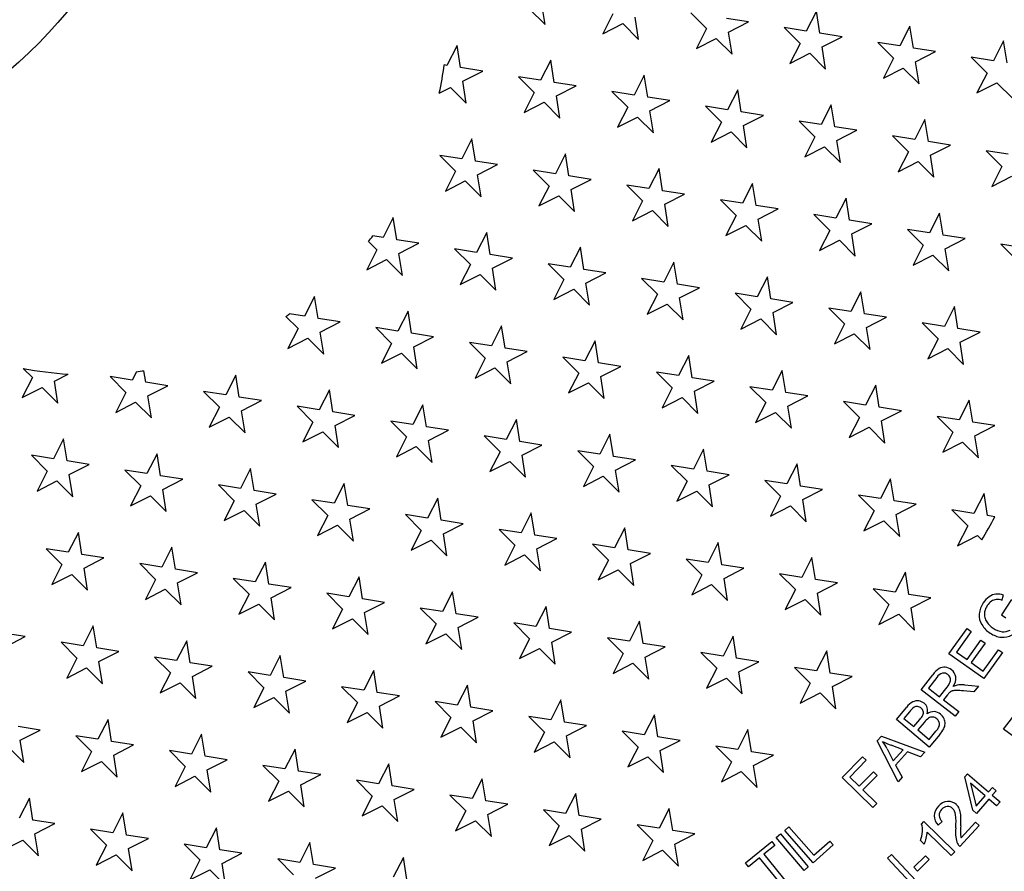
# Model space of a CAD drawing. Units: millimetres. Extents: x 0 to 291, y 0 to 204.
# Drawn here: x 138 to 163, y 47 to 68 of the extents above; entities that cross this region are included whole.
import ezdxf
from ezdxf import colors
from ezdxf.entities.mleader import LeaderData, LeaderLine
from ezdxf.math import Vec2, Vec3

# ---------------------------------------------------------------- set-up
doc = ezdxf.new("R2010")
doc.units = ezdxf.units.MM
for name, color, linetype in [('Default', 7, 'Continuous'), ('JUNTA_DE_GOMA_D-', 7, 'Continuous'), ('Predeterminado', 7, 'Continuous'), ('R-1T', 7, 'Continuous'), ('R-2M', 7, 'Continuous')]:
    doc.layers.add(name, color=color, linetype=linetype)

# ---------------------------------------------------------------- blocks, each defined once
blk = doc.blocks.new('SE')
at = {"layer": 'JUNTA_DE_GOMA_D-', "color": 7, "linetype": 'Continuous'}
blk.add_arc((140.269, 68.381), 32.11, 140.0652, 309.4828, dxfattribs=at)
at = {"layer": 'R-1T', "color": 7, "linetype": 'Continuous'}
for p, q in [((151.728, 68.205), (151.64, 68.761)), ((151.33, 68.603), (151.728, 68.205)), ((153.44, 68.476), (153.185, 67.974)), ((155.398, 68.501), (155.796, 68.103)), ((158.566, 68.541), (158.31, 68.039)), ((158.654, 67.985), (158.566, 68.541)), ((153.185, 67.974), (153.686, 68.23)), ((153.686, 68.23), (154.085, 67.832)), ((154.085, 67.832), (153.996, 68.388)), ((156.854, 68.27), (156.298, 68.358)), ((156.352, 68.015), (156.854, 68.27)), ((155.796, 68.103), (155.541, 67.601)), ((156.44, 67.459), (156.352, 68.015)), ((158.31, 68.039), (157.754, 68.127)), ((157.754, 68.127), (158.152, 67.729)), ((159.21, 67.897), (158.654, 67.985)), ((160.922, 68.168), (160.666, 67.666)), ((161.01, 67.612), (160.922, 68.168)), ((155.541, 67.601), (156.042, 67.857)), ((156.042, 67.857), (156.44, 67.459)), ((158.152, 67.729), (157.897, 67.228)), ((158.709, 67.641), (159.21, 67.897)), ((160.666, 67.666), (160.11, 67.754)), ((160.11, 67.754), (160.508, 67.356)), ((163.278, 67.794), (163.023, 67.293)), ((163.366, 67.238), (163.278, 67.794)), ((149.515, 67.679), (149.259, 67.177)), ((149.603, 67.122), (149.515, 67.679)), ((157.897, 67.228), (158.399, 67.483)), ((158.399, 67.483), (158.797, 67.085)), ((158.797, 67.085), (158.709, 67.641)), ((161.566, 67.524), (161.01, 67.612)), ((161.064, 67.268), (161.566, 67.524)), ((151.871, 67.305), (151.616, 66.803)), ((151.959, 66.749), (151.871, 67.305)), ((160.508, 67.356), (160.253, 66.854)), ((161.153, 66.712), (161.064, 67.268)), ((163.023, 67.293), (162.466, 67.381)), ((162.466, 67.381), (162.865, 66.983)), ((149.259, 67.177), (149.19, 67.188)), ((150.159, 67.034), (149.603, 67.122)), ((149.657, 66.779), (150.159, 67.034)), ((160.253, 66.854), (160.754, 67.11)), ((160.754, 67.11), (161.153, 66.712)), ((162.865, 66.983), (162.609, 66.481)), ((149.745, 66.223), (149.657, 66.779)), ((151.616, 66.803), (151.059, 66.891)), ((151.059, 66.891), (151.458, 66.493)), ((152.515, 66.661), (151.959, 66.749)), ((154.227, 66.932), (153.971, 66.43)), ((154.315, 66.376), (154.227, 66.932)), ((162.609, 66.481), (163.111, 66.736)), ((163.111, 66.736), (163.509, 66.338)), ((149.065, 66.477), (149.347, 66.621)), ((149.347, 66.621), (149.745, 66.223)), ((151.458, 66.493), (151.202, 65.992)), ((152.014, 66.405), (152.515, 66.661)), ((153.971, 66.43), (153.415, 66.518)), ((153.415, 66.518), (153.813, 66.12)), ((156.583, 66.558), (156.328, 66.057)), ((156.671, 66.002), (156.583, 66.558)), ((151.202, 65.992), (151.704, 66.247)), ((151.704, 66.247), (152.102, 65.849)), ((152.102, 65.849), (152.014, 66.405)), ((154.871, 66.288), (154.315, 66.376)), ((154.37, 66.032), (154.871, 66.288)), ((153.813, 66.12), (153.558, 65.618)), ((154.458, 65.476), (154.37, 66.032)), ((156.328, 66.057), (155.772, 66.145)), ((155.772, 66.145), (156.17, 65.747)), ((157.228, 65.914), (156.671, 66.002)), ((158.939, 66.185), (158.684, 65.683)), ((159.027, 65.629), (158.939, 66.185)), ((153.558, 65.618), (154.059, 65.874)), ((154.059, 65.874), (154.458, 65.476)), ((156.17, 65.747), (155.914, 65.245)), ((156.726, 65.658), (157.228, 65.914)), ((158.684, 65.683), (158.127, 65.772)), ((158.127, 65.772), (158.526, 65.373)), ((161.296, 65.812), (161.04, 65.31)), ((161.384, 65.255), (161.296, 65.812)), ((155.914, 65.245), (156.416, 65.5)), ((156.416, 65.5), (156.814, 65.102)), ((156.814, 65.102), (156.726, 65.658)), ((159.583, 65.541), (159.027, 65.629)), ((159.082, 65.285), (159.583, 65.541)), ((149.888, 65.322), (149.633, 64.821)), ((149.977, 64.766), (149.888, 65.322)), ((158.526, 65.373), (158.27, 64.872)), ((159.17, 64.729), (159.082, 65.285)), ((161.04, 65.31), (160.484, 65.398)), ((160.484, 65.398), (160.882, 65)), ((161.94, 65.167), (161.384, 65.255)), ((158.27, 64.872), (158.772, 65.127)), ((158.772, 65.127), (159.17, 64.729)), ((160.882, 65), (160.626, 64.498)), ((161.438, 64.912), (161.94, 65.167)), ((163.396, 64.937), (162.84, 65.025)), ((162.84, 65.025), (163.238, 64.627)), ((149.633, 64.821), (149.077, 64.909)), ((149.077, 64.909), (149.475, 64.511)), ((150.533, 64.678), (149.977, 64.766)), ((152.244, 64.949), (151.989, 64.447)), ((152.332, 64.393), (152.244, 64.949)), ((160.626, 64.498), (161.128, 64.754)), ((161.128, 64.754), (161.526, 64.356)), ((161.526, 64.356), (161.438, 64.912)), ((149.475, 64.511), (149.219, 64.009)), ((150.031, 64.422), (150.533, 64.678)), ((151.989, 64.447), (151.433, 64.536)), ((151.433, 64.536), (151.831, 64.137)), ((154.601, 64.576), (154.345, 64.074)), ((154.689, 64.019), (154.601, 64.576)), ((163.238, 64.627), (162.982, 64.125)), ((149.219, 64.009), (149.721, 64.264)), ((149.721, 64.264), (150.119, 63.866)), ((150.119, 63.866), (150.031, 64.422)), ((152.889, 64.305), (152.332, 64.393)), ((152.387, 64.049), (152.889, 64.305)), ((162.982, 64.125), (163.484, 64.381)), ((151.831, 64.137), (151.575, 63.636)), ((152.475, 63.493), (152.387, 64.049)), ((154.345, 64.074), (153.789, 64.162)), ((153.789, 64.162), (154.187, 63.764)), ((155.245, 63.931), (154.689, 64.019)), ((156.956, 64.202), (156.701, 63.701)), ((157.045, 63.646), (156.956, 64.202)), ((151.575, 63.636), (152.077, 63.891)), ((152.077, 63.891), (152.475, 63.493)), ((154.187, 63.764), (153.931, 63.262)), ((154.743, 63.676), (155.245, 63.931)), ((156.701, 63.701), (156.145, 63.789)), ((156.145, 63.789), (156.543, 63.391)), ((159.313, 63.829), (159.057, 63.327)), ((159.401, 63.273), (159.313, 63.829)), ((153.931, 63.262), (154.433, 63.518)), ((154.433, 63.518), (154.831, 63.12)), ((154.831, 63.12), (154.743, 63.676)), ((157.601, 63.558), (157.045, 63.646)), ((157.099, 63.303), (157.601, 63.558)), ((147.906, 63.34), (147.65, 62.838)), ((147.994, 62.783), (147.906, 63.34)), ((156.543, 63.391), (156.287, 62.889)), ((157.187, 62.746), (157.099, 63.303)), ((159.057, 63.327), (158.501, 63.415)), ((158.501, 63.415), (158.899, 63.017)), ((159.957, 63.185), (159.401, 63.273)), ((161.669, 63.456), (161.413, 62.954)), ((161.757, 62.9), (161.669, 63.456)), ((156.287, 62.889), (156.789, 63.145)), ((156.789, 63.145), (157.187, 62.746)), ((158.899, 63.017), (158.644, 62.515)), ((159.455, 62.929), (159.957, 63.185)), ((161.413, 62.954), (160.857, 63.042)), ((160.857, 63.042), (161.255, 62.644)), ((147.65, 62.838), (147.391, 62.879)), ((148.55, 62.695), (147.994, 62.783)), ((150.262, 62.966), (150.006, 62.465)), ((150.35, 62.41), (150.262, 62.966)), ((158.644, 62.515), (159.145, 62.771)), ((159.145, 62.771), (159.543, 62.373)), ((159.543, 62.373), (159.455, 62.929)), ((162.313, 62.812), (161.757, 62.9)), ((161.811, 62.556), (162.313, 62.812)), ((147.492, 62.528), (147.236, 62.026)), ((147.281, 62.739), (147.492, 62.528)), ((148.048, 62.44), (148.55, 62.695)), ((150.006, 62.465), (149.45, 62.553)), ((149.45, 62.553), (149.848, 62.155)), ((152.618, 62.593), (152.362, 62.091)), ((152.706, 62.037), (152.618, 62.593)), ((161.255, 62.644), (160.999, 62.142)), ((161.899, 62), (161.811, 62.556)), ((163.769, 62.58), (163.213, 62.669)), ((163.213, 62.669), (163.611, 62.27)), ((147.236, 62.026), (147.738, 62.282)), ((147.738, 62.282), (148.136, 61.884)), ((148.136, 61.884), (148.048, 62.44)), ((150.906, 62.322), (150.35, 62.41)), ((150.404, 62.067), (150.906, 62.322)), ((160.999, 62.142), (161.501, 62.398)), ((161.501, 62.398), (161.899, 62)), ((149.848, 62.155), (149.592, 61.653)), ((150.492, 61.51), (150.404, 62.067)), ((152.362, 62.091), (151.806, 62.179)), ((151.806, 62.179), (152.204, 61.781)), ((153.262, 61.949), (152.706, 62.037)), ((154.974, 62.22), (154.718, 61.718)), ((155.062, 61.664), (154.974, 62.22)), ((149.592, 61.653), (150.094, 61.909)), ((150.094, 61.909), (150.492, 61.51)), ((152.204, 61.781), (151.949, 61.279)), ((152.76, 61.693), (153.262, 61.949)), ((154.718, 61.718), (154.162, 61.806)), ((154.162, 61.806), (154.56, 61.408)), ((157.33, 61.846), (157.074, 61.344)), ((157.418, 61.29), (157.33, 61.846)), ((151.949, 61.279), (152.45, 61.535)), ((152.45, 61.535), (152.848, 61.137)), ((152.848, 61.137), (152.76, 61.693)), ((155.618, 61.575), (155.062, 61.664)), ((155.116, 61.32), (155.618, 61.575)), ((145.923, 61.357), (145.667, 60.855)), ((146.011, 60.801), (145.923, 61.357)), ((154.56, 61.408), (154.304, 60.906)), ((155.204, 60.764), (155.116, 61.32)), ((157.074, 61.344), (156.518, 61.433)), ((156.518, 61.433), (156.916, 61.034)), ((157.974, 61.202), (157.418, 61.29)), ((159.686, 61.473), (159.43, 60.971)), ((159.774, 60.917), (159.686, 61.473)), ((154.304, 60.906), (154.806, 61.162)), ((154.806, 61.162), (155.204, 60.764)), ((156.916, 61.034), (156.661, 60.533)), ((157.473, 60.946), (157.974, 61.202)), ((159.43, 60.971), (158.874, 61.059)), ((158.874, 61.059), (159.272, 60.661)), ((162.042, 61.099), (161.787, 60.598)), ((162.13, 60.543), (162.042, 61.099)), ((145.201, 60.853), (145.509, 60.545)), ((145.667, 60.855), (145.294, 60.914)), ((146.567, 60.713), (146.011, 60.801)), ((148.279, 60.984), (148.023, 60.482)), ((148.367, 60.428), (148.279, 60.984)), ((156.661, 60.533), (157.163, 60.788)), ((157.163, 60.788), (157.561, 60.39)), ((157.561, 60.39), (157.473, 60.946)), ((160.33, 60.829), (159.774, 60.917)), ((159.828, 60.573), (160.33, 60.829)), ((145.509, 60.545), (145.254, 60.043)), ((146.066, 60.457), (146.567, 60.713)), ((148.023, 60.482), (147.467, 60.57)), ((147.467, 60.57), (147.865, 60.172)), ((150.635, 60.61), (150.38, 60.108)), ((150.723, 60.054), (150.635, 60.61)), ((159.272, 60.661), (159.017, 60.16)), ((159.916, 60.017), (159.828, 60.573)), ((161.787, 60.598), (161.23, 60.686)), ((161.23, 60.686), (161.629, 60.288)), ((162.686, 60.455), (162.13, 60.543)), ((145.254, 60.043), (145.755, 60.299)), ((145.755, 60.299), (146.154, 59.901)), ((146.154, 59.901), (146.066, 60.457)), ((148.923, 60.339), (148.367, 60.428)), ((148.421, 60.084), (148.923, 60.339)), ((159.017, 60.16), (159.518, 60.415)), ((159.518, 60.415), (159.916, 60.017)), ((161.629, 60.288), (161.373, 59.786)), ((162.185, 60.2), (162.686, 60.455)), ((147.865, 60.172), (147.61, 59.67)), ((148.509, 59.528), (148.421, 60.084)), ((150.38, 60.108), (149.823, 60.196)), ((149.823, 60.196), (150.222, 59.798)), ((151.279, 59.966), (150.723, 60.054)), ((152.991, 60.237), (152.735, 59.735)), ((153.079, 59.681), (152.991, 60.237)), ((161.373, 59.786), (161.875, 60.042)), ((161.875, 60.042), (162.273, 59.643)), ((162.273, 59.643), (162.185, 60.2)), ((147.61, 59.67), (148.111, 59.926)), ((148.111, 59.926), (148.509, 59.528)), ((150.222, 59.798), (149.966, 59.297)), ((150.778, 59.71), (151.279, 59.966)), ((152.735, 59.735), (152.179, 59.823)), ((152.179, 59.823), (152.577, 59.425)), ((155.347, 59.863), (155.092, 59.362)), ((155.435, 59.307), (155.347, 59.863)), ((138.583, 59.54), (138.815, 59.309)), ((149.966, 59.297), (150.468, 59.552)), ((150.468, 59.552), (150.866, 59.154)), ((150.866, 59.154), (150.778, 59.71)), ((153.635, 59.593), (153.079, 59.681)), ((153.134, 59.337), (153.635, 59.593)), ((138.815, 59.309), (138.559, 58.807)), ((139.371, 59.221), (139.718, 59.398)), ((141.328, 59.246), (140.772, 59.334)), ((140.772, 59.334), (141.17, 58.936)), ((141.436, 59.457), (141.328, 59.246)), ((141.672, 59.192), (141.626, 59.484)), ((143.94, 59.374), (143.685, 58.872)), ((144.028, 58.818), (143.94, 59.374)), ((152.577, 59.425), (152.322, 58.924)), ((153.222, 58.781), (153.134, 59.337)), ((155.092, 59.362), (154.536, 59.45)), ((154.536, 59.45), (154.934, 59.052)), ((155.992, 59.219), (155.435, 59.307)), ((157.703, 59.49), (157.448, 58.989)), ((157.791, 58.934), (157.703, 59.49)), ((138.559, 58.807), (139.061, 59.063)), ((139.061, 59.063), (139.459, 58.665)), ((139.459, 58.665), (139.371, 59.221)), ((142.228, 59.103), (141.672, 59.192)), ((141.726, 58.848), (142.228, 59.103)), ((152.322, 58.924), (152.823, 59.179)), ((152.823, 59.179), (153.222, 58.781)), ((154.934, 59.052), (154.678, 58.55)), ((155.49, 58.964), (155.992, 59.219)), ((157.448, 58.989), (156.891, 59.077)), ((156.891, 59.077), (157.29, 58.679)), ((160.059, 59.117), (159.804, 58.615)), ((160.148, 58.561), (160.059, 59.117)), ((141.17, 58.936), (140.915, 58.434)), ((141.815, 58.292), (141.726, 58.848)), ((143.685, 58.872), (143.129, 58.96)), ((143.129, 58.96), (143.527, 58.562)), ((144.584, 58.73), (144.028, 58.818)), ((146.296, 59.001), (146.04, 58.499)), ((146.384, 58.445), (146.296, 59.001)), ((154.678, 58.55), (155.18, 58.806)), ((155.18, 58.806), (155.578, 58.407)), ((155.578, 58.407), (155.49, 58.964)), ((158.347, 58.846), (157.791, 58.934)), ((157.846, 58.59), (158.347, 58.846)), ((140.915, 58.434), (141.416, 58.69)), ((141.416, 58.69), (141.815, 58.292)), ((143.527, 58.562), (143.271, 58.061)), ((144.083, 58.474), (144.584, 58.73)), ((146.04, 58.499), (145.484, 58.587)), ((145.484, 58.587), (145.882, 58.189)), ((148.652, 58.627), (148.397, 58.126)), ((148.741, 58.071), (148.652, 58.627)), ((157.29, 58.679), (157.034, 58.177)), ((157.934, 58.034), (157.846, 58.59)), ((159.804, 58.615), (159.248, 58.703)), ((159.248, 58.703), (159.646, 58.305)), ((160.704, 58.472), (160.148, 58.561)), ((162.415, 58.744), (162.16, 58.242)), ((162.503, 58.187), (162.415, 58.744)), ((143.271, 58.061), (143.773, 58.316)), ((143.773, 58.316), (144.171, 57.918)), ((144.171, 57.918), (144.083, 58.474)), ((146.94, 58.357), (146.384, 58.445)), ((146.439, 58.101), (146.94, 58.357)), ((157.034, 58.177), (157.536, 58.432)), ((157.536, 58.432), (157.934, 58.034)), ((159.646, 58.305), (159.39, 57.803)), ((160.202, 58.217), (160.704, 58.472)), ((162.16, 58.242), (161.604, 58.33)), ((161.604, 58.33), (162.002, 57.932)), ((145.882, 58.189), (145.627, 57.687)), ((146.527, 57.545), (146.439, 58.101)), ((148.397, 58.126), (147.841, 58.214)), ((147.841, 58.214), (148.239, 57.816)), ((149.297, 57.983), (148.741, 58.071)), ((151.008, 58.254), (150.753, 57.753)), ((151.096, 57.698), (151.008, 58.254)), ((159.39, 57.803), (159.892, 58.059)), ((159.892, 58.059), (160.29, 57.661)), ((160.29, 57.661), (160.202, 58.217)), ((163.06, 58.099), (162.503, 58.187)), ((162.558, 57.844), (163.06, 58.099)), ((145.627, 57.687), (146.129, 57.943)), ((146.129, 57.943), (146.527, 57.545)), ((148.239, 57.816), (147.983, 57.314)), ((148.795, 57.728), (149.297, 57.983)), ((150.753, 57.753), (150.197, 57.841)), ((150.197, 57.841), (150.595, 57.442)), ((153.365, 57.881), (153.109, 57.379)), ((153.453, 57.325), (153.365, 57.881)), ((162.002, 57.932), (161.746, 57.43)), ((162.646, 57.288), (162.558, 57.844)), ((139.601, 57.765), (139.346, 57.263)), ((139.689, 57.209), (139.601, 57.765)), ((147.983, 57.314), (148.485, 57.57)), ((148.485, 57.57), (148.883, 57.171)), ((148.883, 57.171), (148.795, 57.728)), ((151.652, 57.61), (151.096, 57.698)), ((151.151, 57.354), (151.652, 57.61)), ((161.746, 57.43), (162.248, 57.686)), ((162.248, 57.686), (162.646, 57.288)), ((139.346, 57.263), (138.789, 57.351)), ((138.789, 57.351), (139.188, 56.953)), ((141.958, 57.391), (141.702, 56.89)), ((142.046, 56.835), (141.958, 57.391)), ((150.595, 57.442), (150.339, 56.941)), ((151.239, 56.798), (151.151, 57.354)), ((153.109, 57.379), (152.553, 57.467)), ((152.553, 57.467), (152.951, 57.069)), ((154.009, 57.236), (153.453, 57.325)), ((155.72, 57.508), (155.465, 57.006)), ((155.809, 56.951), (155.72, 57.508)), ((140.245, 57.121), (139.689, 57.209)), ((139.744, 56.865), (140.245, 57.121)), ((150.339, 56.941), (150.841, 57.196)), ((150.841, 57.196), (151.239, 56.798)), ((152.951, 57.069), (152.695, 56.567)), ((153.507, 56.981), (154.009, 57.236)), ((155.465, 57.006), (154.909, 57.094)), ((154.909, 57.094), (155.307, 56.696)), ((158.077, 57.134), (157.821, 56.632)), ((158.165, 56.578), (158.077, 57.134)), ((139.188, 56.953), (138.932, 56.451)), ((139.832, 56.309), (139.744, 56.865)), ((141.702, 56.89), (141.146, 56.978)), ((141.146, 56.978), (141.544, 56.58)), ((142.602, 56.747), (142.046, 56.835)), ((144.313, 57.018), (144.058, 56.517)), ((144.401, 56.462), (144.313, 57.018)), ((152.695, 56.567), (153.197, 56.823)), ((153.197, 56.823), (153.595, 56.425)), ((153.595, 56.425), (153.507, 56.981)), ((156.365, 56.863), (155.809, 56.951)), ((155.863, 56.608), (156.365, 56.863)), ((138.932, 56.451), (139.434, 56.707)), ((139.434, 56.707), (139.832, 56.309)), ((141.544, 56.58), (141.288, 56.078)), ((142.1, 56.492), (142.602, 56.747)), ((144.058, 56.517), (143.502, 56.605)), ((143.502, 56.605), (143.9, 56.206)), ((146.67, 56.645), (146.414, 56.143)), ((146.758, 56.089), (146.67, 56.645)), ((155.307, 56.696), (155.051, 56.194)), ((155.951, 56.052), (155.863, 56.608)), ((157.821, 56.632), (157.265, 56.72)), ((157.265, 56.72), (157.663, 56.322)), ((158.721, 56.49), (158.165, 56.578)), ((160.433, 56.761), (160.177, 56.259)), ((160.521, 56.205), (160.433, 56.761)), ((141.288, 56.078), (141.79, 56.334)), ((141.79, 56.334), (142.188, 55.935)), ((142.188, 55.935), (142.1, 56.492)), ((144.958, 56.374), (144.401, 56.462)), ((144.456, 56.118), (144.958, 56.374)), ((155.051, 56.194), (155.553, 56.45)), ((155.553, 56.45), (155.951, 56.052)), ((157.663, 56.322), (157.408, 55.821)), ((158.219, 56.234), (158.721, 56.49)), ((160.177, 56.259), (159.621, 56.347)), ((159.621, 56.347), (160.019, 55.949)), ((162.789, 56.387), (162.533, 55.886)), ((162.877, 55.831), (162.789, 56.387)), ((143.9, 56.206), (143.644, 55.705)), ((144.544, 55.562), (144.456, 56.118)), ((146.414, 56.143), (145.858, 56.231)), ((145.858, 56.231), (146.256, 55.833)), ((147.314, 56), (146.758, 56.089)), ((149.026, 56.272), (148.77, 55.77)), ((149.114, 55.715), (149.026, 56.272)), ((157.408, 55.821), (157.909, 56.076)), ((157.909, 56.076), (158.307, 55.678)), ((158.307, 55.678), (158.219, 56.234)), ((161.077, 56.117), (160.521, 56.205)), ((160.575, 55.861), (161.077, 56.117)), ((143.644, 55.705), (144.146, 55.96)), ((144.146, 55.96), (144.544, 55.562)), ((146.256, 55.833), (146, 55.331)), ((146.812, 55.745), (147.314, 56)), ((148.77, 55.77), (148.214, 55.858)), ((148.214, 55.858), (148.612, 55.46)), ((151.382, 55.898), (151.126, 55.396)), ((151.47, 55.342), (151.382, 55.898)), ((160.019, 55.949), (159.763, 55.447)), ((160.663, 55.305), (160.575, 55.861)), ((162.533, 55.886), (161.977, 55.974)), ((161.977, 55.974), (162.375, 55.576)), ((163.062, 55.802), (162.877, 55.831)), ((146, 55.331), (146.502, 55.587)), ((146.502, 55.587), (146.9, 55.189)), ((146.9, 55.189), (146.812, 55.745)), ((149.67, 55.627), (149.114, 55.715)), ((149.168, 55.372), (149.67, 55.627)), ((159.763, 55.447), (160.265, 55.703)), ((160.265, 55.703), (160.663, 55.305)), ((162.375, 55.576), (162.12, 55.074)), ((139.975, 55.409), (139.719, 54.907)), ((140.063, 54.852), (139.975, 55.409)), ((148.612, 55.46), (148.356, 54.958)), ((149.256, 54.816), (149.168, 55.372)), ((151.126, 55.396), (150.57, 55.484)), ((150.57, 55.484), (150.968, 55.086)), ((152.026, 55.254), (151.47, 55.342)), ((153.738, 55.525), (153.482, 55.023)), ((153.826, 54.969), (153.738, 55.525)), ((162.12, 55.074), (162.621, 55.329)), ((162.621, 55.329), (162.731, 55.22)), ((148.356, 54.958), (148.858, 55.214)), ((148.858, 55.214), (149.256, 54.816)), ((150.968, 55.086), (150.713, 54.584)), ((151.524, 54.998), (152.026, 55.254)), ((153.482, 55.023), (152.926, 55.111)), ((152.926, 55.111), (153.324, 54.713)), ((156.094, 55.151), (155.838, 54.65)), ((156.182, 54.595), (156.094, 55.151)), ((139.719, 54.907), (139.163, 54.995)), ((139.163, 54.995), (139.561, 54.597)), ((140.619, 54.764), (140.063, 54.852)), ((142.331, 55.036), (142.075, 54.534)), ((142.419, 54.479), (142.331, 55.036)), ((150.713, 54.584), (151.214, 54.84)), ((151.214, 54.84), (151.612, 54.442)), ((151.612, 54.442), (151.524, 54.998)), ((154.382, 54.881), (153.826, 54.969)), ((153.88, 54.625), (154.382, 54.881)), ((139.561, 54.597), (139.306, 54.095)), ((140.117, 54.509), (140.619, 54.764)), ((142.075, 54.534), (141.519, 54.622)), ((141.519, 54.622), (141.917, 54.224)), ((144.687, 54.662), (144.431, 54.16)), ((144.775, 54.106), (144.687, 54.662)), ((153.324, 54.713), (153.068, 54.211)), ((153.968, 54.069), (153.88, 54.625)), ((155.838, 54.65), (155.282, 54.738)), ((155.282, 54.738), (155.68, 54.339)), ((156.738, 54.507), (156.182, 54.595)), ((158.45, 54.778), (158.194, 54.276)), ((158.538, 54.222), (158.45, 54.778)), ((139.306, 54.095), (139.807, 54.351)), ((139.807, 54.351), (140.205, 53.953)), ((140.205, 53.953), (140.117, 54.509)), ((142.975, 54.391), (142.419, 54.479)), ((142.473, 54.136), (142.975, 54.391)), ((153.068, 54.211), (153.57, 54.467)), ((153.57, 54.467), (153.968, 54.069)), ((155.68, 54.339), (155.425, 53.838)), ((156.237, 54.251), (156.738, 54.507)), ((158.194, 54.276), (157.638, 54.365)), ((157.638, 54.365), (158.036, 53.966)), ((160.806, 54.405), (160.551, 53.903)), ((160.894, 53.848), (160.806, 54.405)), ((141.917, 54.224), (141.661, 53.722)), ((142.561, 53.58), (142.473, 54.136)), ((144.431, 54.16), (143.875, 54.248)), ((143.875, 54.248), (144.273, 53.85)), ((145.331, 54.018), (144.775, 54.106)), ((147.043, 54.289), (146.787, 53.787)), ((147.131, 53.733), (147.043, 54.289)), ((155.425, 53.838), (155.926, 54.093)), ((155.926, 54.093), (156.325, 53.695)), ((156.325, 53.695), (156.237, 54.251)), ((159.094, 54.134), (158.538, 54.222)), ((158.592, 53.878), (159.094, 54.134)), ((141.661, 53.722), (142.163, 53.978)), ((142.163, 53.978), (142.561, 53.58)), ((144.273, 53.85), (144.018, 53.348)), ((144.83, 53.762), (145.331, 54.018)), ((146.787, 53.787), (146.231, 53.875)), ((146.231, 53.875), (146.629, 53.477)), ((149.399, 53.915), (149.144, 53.414)), ((149.487, 53.359), (149.399, 53.915)), ((158.036, 53.966), (157.781, 53.465)), ((158.68, 53.322), (158.592, 53.878)), ((160.551, 53.903), (159.994, 53.991)), ((159.994, 53.991), (160.393, 53.593)), ((161.45, 53.76), (160.894, 53.848)), ((163.236, 53.697), (163.278, 53.826)), ((144.018, 53.348), (144.519, 53.604)), ((144.519, 53.604), (144.918, 53.206)), ((144.918, 53.206), (144.83, 53.762)), ((147.687, 53.645), (147.131, 53.733)), ((147.185, 53.389), (147.687, 53.645)), ((157.781, 53.465), (158.282, 53.72)), ((158.282, 53.72), (158.68, 53.322)), ((160.393, 53.593), (160.137, 53.091)), ((160.949, 53.505), (161.45, 53.76)), ((163.478, 53.715), (163.226, 53.33)), ((146.629, 53.477), (146.374, 52.975)), ((147.273, 52.833), (147.185, 53.389)), ((149.144, 53.414), (148.587, 53.502)), ((148.587, 53.502), (148.986, 53.103)), ((150.043, 53.271), (149.487, 53.359)), ((151.755, 53.542), (151.499, 53.04)), ((151.843, 52.986), (151.755, 53.542)), ((160.137, 53.091), (160.639, 53.347)), ((160.639, 53.347), (161.037, 52.949)), ((161.037, 52.949), (160.949, 53.505)), ((163.226, 53.33), (163.333, 53.26)), ((146.374, 52.975), (146.875, 53.231)), ((146.875, 53.231), (147.273, 52.833)), ((148.986, 53.103), (148.73, 52.602)), ((149.542, 53.015), (150.043, 53.271)), ((151.499, 53.04), (150.943, 53.128)), ((150.943, 53.128), (151.341, 52.73)), ((154.111, 53.169), (153.856, 52.667)), ((154.199, 52.612), (154.111, 53.169)), ((138.636, 52.782), (138.08, 52.87)), ((140.348, 53.053), (140.092, 52.551)), ((140.436, 52.497), (140.348, 53.053)), ((148.73, 52.602), (149.232, 52.857)), ((149.232, 52.857), (149.63, 52.459)), ((149.63, 52.459), (149.542, 53.015)), ((152.399, 52.898), (151.843, 52.986)), ((151.898, 52.642), (152.399, 52.898)), ((161.904, 52.353), (162.359, 52.989)), ((162.464, 52.915), (162.092, 52.394)), ((162.359, 52.989), (162.464, 52.915)), ((138.135, 52.526), (138.636, 52.782)), ((140.092, 52.551), (139.536, 52.639)), ((139.536, 52.639), (139.934, 52.241)), ((142.704, 52.679), (142.449, 52.178)), ((142.792, 52.123), (142.704, 52.679)), ((151.341, 52.73), (151.086, 52.229)), ((151.986, 52.086), (151.898, 52.642)), ((153.856, 52.667), (153.3, 52.755)), ((153.3, 52.755), (153.698, 52.357)), ((154.756, 52.524), (154.199, 52.612)), ((156.467, 52.795), (156.212, 52.294)), ((156.555, 52.239), (156.467, 52.795)), ((162.359, 52.203), (162.707, 52.691)), ((162.812, 52.616), (162.463, 52.129)), ((162.707, 52.691), (162.812, 52.616)), ((140.992, 52.409), (140.436, 52.497)), ((140.49, 52.153), (140.992, 52.409)), ((151.086, 52.229), (151.587, 52.484)), ((151.587, 52.484), (151.986, 52.086)), ((153.698, 52.357), (153.442, 51.855)), ((154.254, 52.269), (154.756, 52.524)), ((156.212, 52.294), (155.655, 52.382)), ((155.655, 52.382), (156.054, 51.984)), ((158.823, 52.422), (158.568, 51.92)), ((158.912, 51.866), (158.823, 52.422)), ((162.785, 51.724), (161.904, 52.353)), ((162.092, 52.394), (162.359, 52.203)), ((162.763, 51.914), (163.149, 52.454)), ((163.254, 52.379), (162.785, 51.724)), ((163.149, 52.454), (163.254, 52.379)), ((139.934, 52.241), (139.679, 51.739)), ((140.579, 51.597), (140.49, 52.153)), ((142.449, 52.178), (141.892, 52.266)), ((141.892, 52.266), (142.291, 51.867)), ((143.348, 52.035), (142.792, 52.123)), ((145.06, 52.306), (144.804, 51.804)), ((145.148, 51.75), (145.06, 52.306)), ((153.442, 51.855), (153.944, 52.111)), ((153.944, 52.111), (154.342, 51.713)), ((154.342, 51.713), (154.254, 52.269)), ((157.111, 52.151), (156.555, 52.239)), ((156.61, 51.896), (157.111, 52.151)), ((162.463, 52.129), (162.763, 51.914)), ((139.679, 51.739), (140.18, 51.995)), ((140.18, 51.995), (140.579, 51.597)), ((142.291, 51.867), (142.035, 51.366)), ((142.847, 51.779), (143.348, 52.035)), ((144.804, 51.804), (144.248, 51.892)), ((144.248, 51.892), (144.646, 51.494)), ((147.416, 51.932), (147.161, 51.431)), ((147.504, 51.376), (147.416, 51.932)), ((156.054, 51.984), (155.798, 51.482)), ((156.698, 51.339), (156.61, 51.896)), ((158.568, 51.92), (158.012, 52.008)), ((158.012, 52.008), (158.41, 51.61)), ((159.468, 51.778), (158.912, 51.866)), ((142.035, 51.366), (142.537, 51.621)), ((142.537, 51.621), (142.935, 51.223)), ((142.935, 51.223), (142.847, 51.779)), ((145.704, 51.662), (145.148, 51.75)), ((145.203, 51.406), (145.704, 51.662)), ((155.798, 51.482), (156.3, 51.738)), ((156.3, 51.738), (156.698, 51.339)), ((158.41, 51.61), (158.154, 51.108)), ((158.966, 51.522), (159.468, 51.778)), ((161.206, 51.445), (161.499, 51.823)), ((161.596, 51.755), (161.386, 51.485)), ((144.646, 51.494), (144.391, 50.993)), ((145.291, 50.85), (145.203, 51.406)), ((147.161, 51.431), (146.605, 51.519)), ((146.605, 51.519), (147.003, 51.121)), ((148.061, 51.288), (147.504, 51.376)), ((149.772, 51.559), (149.517, 51.058)), ((149.86, 51.003), (149.772, 51.559)), ((158.154, 51.108), (158.656, 51.364)), ((158.656, 51.364), (159.054, 50.966)), ((159.054, 50.966), (158.966, 51.522)), ((162.061, 50.781), (161.206, 51.445)), ((161.386, 51.485), (161.667, 51.267)), ((161.667, 51.267), (161.856, 51.509)), ((162.534, 51.39), (162.268, 51.416)), ((162.296, 51.565), (162.644, 51.532)), ((162.644, 51.532), (162.534, 51.39)), ((144.391, 50.993), (144.893, 51.248)), ((144.893, 51.248), (145.291, 50.85)), ((147.003, 51.121), (146.747, 50.619)), ((147.559, 51.033), (148.061, 51.288)), ((149.517, 51.058), (148.96, 51.146)), ((148.96, 51.146), (149.359, 50.748)), ((152.129, 51.186), (151.873, 50.684)), ((152.217, 50.63), (152.129, 51.186)), ((161.87, 51.319), (161.769, 51.188)), ((161.769, 51.188), (162.148, 50.893)), ((146.747, 50.619), (147.249, 50.875)), ((147.249, 50.875), (147.647, 50.477)), ((147.647, 50.477), (147.559, 51.033)), ((150.416, 50.915), (149.86, 51.003)), ((149.915, 50.66), (150.416, 50.915)), ((160.579, 50.697), (160.839, 51.007)), ((160.907, 50.888), (160.769, 50.723)), ((162.148, 50.893), (162.061, 50.781)), ((140.722, 50.696), (140.466, 50.195)), ((140.81, 50.14), (140.722, 50.696)), ((149.359, 50.748), (149.103, 50.246)), ((150.003, 50.103), (149.915, 50.66)), ((151.873, 50.684), (151.317, 50.772)), ((151.317, 50.772), (151.715, 50.374)), ((152.773, 50.542), (152.217, 50.63)), ((154.484, 50.813), (154.229, 50.311)), ((154.572, 50.257), (154.484, 50.813)), ((161.408, 50), (160.579, 50.697)), ((160.769, 50.723), (161.018, 50.514)), ((161.018, 50.514), (161.167, 50.692)), ((161.276, 50.622), (161.116, 50.431)), ((163.278, 50.448), (163.5, 50.749)), ((139.009, 50.426), (138.453, 50.514)), ((138.508, 50.17), (139.009, 50.426)), ((149.103, 50.246), (149.605, 50.502)), ((149.605, 50.502), (150.003, 50.103)), ((151.715, 50.374), (151.459, 49.872)), ((152.271, 50.286), (152.773, 50.542)), ((154.229, 50.311), (153.673, 50.399)), ((153.673, 50.399), (154.071, 50.001)), ((156.841, 50.439), (156.585, 49.937)), ((156.929, 49.883), (156.841, 50.439)), ((161.116, 50.431), (161.401, 50.192)), ((161.401, 50.192), (161.574, 50.398)), ((164.15, 49.806), (163.278, 50.448)), ((138.596, 49.614), (138.508, 50.17)), ((140.466, 50.195), (139.91, 50.283)), ((139.91, 50.283), (140.308, 49.885)), ((141.366, 50.052), (140.81, 50.14)), ((143.077, 50.323), (142.822, 49.822)), ((143.165, 49.767), (143.077, 50.323)), ((151.459, 49.872), (151.961, 50.128)), ((151.961, 50.128), (152.359, 49.73)), ((152.359, 49.73), (152.271, 50.286)), ((155.129, 50.168), (154.572, 50.257)), ((154.627, 49.913), (155.129, 50.168)), ((160.098, 50.161), (160.203, 50.276)), ((160.622, 49.127), (160.098, 50.161)), ((160.203, 50.276), (161.299, 49.873)), ((161.673, 50.316), (161.408, 50)), ((138.198, 50.012), (138.596, 49.614)), ((140.308, 49.885), (140.052, 49.383)), ((140.864, 49.797), (141.366, 50.052)), ((142.822, 49.822), (142.266, 49.91)), ((142.266, 49.91), (142.664, 49.512)), ((145.434, 49.95), (145.178, 49.448)), ((145.522, 49.394), (145.434, 49.95)), ((154.071, 50.001), (153.815, 49.499)), ((154.715, 49.357), (154.627, 49.913)), ((156.585, 49.937), (156.029, 50.025)), ((156.029, 50.025), (156.427, 49.627)), ((157.485, 49.795), (156.929, 49.883)), ((160.344, 49.957), (160.501, 49.654)), ((160.749, 49.927), (160.451, 50.047)), ((160.501, 49.654), (160.749, 49.927)), ((160.863, 49.881), (160.56, 49.547)), ((161.19, 49.752), (160.863, 49.881)), ((161.299, 49.873), (161.19, 49.752)), ((140.052, 49.383), (140.554, 49.639)), ((140.554, 49.639), (140.952, 49.24)), ((140.952, 49.24), (140.864, 49.797)), ((143.722, 49.679), (143.165, 49.767)), ((143.22, 49.423), (143.722, 49.679)), ((153.815, 49.499), (154.317, 49.755)), ((154.317, 49.755), (154.715, 49.357)), ((156.427, 49.627), (156.171, 49.126)), ((156.983, 49.539), (157.485, 49.795)), ((159.211, 49.233), (159.723, 49.756)), ((159.815, 49.666), (159.403, 49.245)), ((159.723, 49.756), (159.815, 49.666)), ((142.664, 49.512), (142.408, 49.01)), ((143.308, 48.867), (143.22, 49.423)), ((145.178, 49.448), (144.622, 49.536)), ((144.622, 49.536), (145.02, 49.138)), ((146.078, 49.306), (145.522, 49.394)), ((147.79, 49.577), (147.534, 49.075)), ((147.878, 49.021), (147.79, 49.577)), ((156.171, 49.126), (156.673, 49.381)), ((156.673, 49.381), (157.071, 48.983)), ((157.071, 48.983), (156.983, 49.539)), ((159.642, 49.011), (160, 49.376)), ((160, 49.376), (160.092, 49.286)), ((160.56, 49.547), (160.723, 49.239)), ((142.408, 49.01), (142.91, 49.266)), ((142.91, 49.266), (143.308, 48.867)), ((145.02, 49.138), (144.764, 48.636)), ((145.576, 49.05), (146.078, 49.306)), ((147.534, 49.075), (146.978, 49.163)), ((146.978, 49.163), (147.376, 48.765)), ((150.146, 49.203), (149.89, 48.701)), ((150.234, 48.647), (150.146, 49.203)), ((159.985, 48.476), (159.211, 49.233)), ((159.403, 49.245), (159.642, 49.011)), ((160.092, 49.286), (159.734, 48.921)), ((160.723, 49.239), (160.622, 49.127)), ((162.304, 49.25), (162.372, 49.329)), ((162.501, 48.408), (162.304, 49.25)), ((162.372, 49.329), (162.902, 48.871)), ((144.764, 48.636), (145.266, 48.892)), ((145.266, 48.892), (145.664, 48.494)), ((145.664, 48.494), (145.576, 49.05)), ((148.434, 48.932), (147.878, 49.021)), ((147.932, 48.677), (148.434, 48.932)), ((159.734, 48.921), (160.085, 48.577)), ((162.816, 48.771), (162.448, 49.09)), ((162.448, 49.09), (162.587, 48.507)), ((162.902, 48.871), (162.997, 48.981)), ((163.089, 48.901), (162.994, 48.791)), ((162.997, 48.981), (163.089, 48.901)), ((138.739, 48.714), (138.483, 48.212)), ((138.827, 48.158), (138.739, 48.714)), ((147.376, 48.765), (147.12, 48.263)), ((148.02, 48.121), (147.932, 48.677)), ((149.89, 48.701), (149.334, 48.789)), ((149.334, 48.789), (149.732, 48.391)), ((150.79, 48.559), (150.234, 48.647)), ((152.502, 48.83), (152.246, 48.328)), ((152.59, 48.274), (152.502, 48.83)), ((162.587, 48.507), (162.816, 48.771)), ((162.908, 48.691), (162.593, 48.328)), ((163.105, 48.521), (162.908, 48.691)), ((162.994, 48.791), (163.191, 48.62)), ((163.191, 48.62), (163.105, 48.521)), ((147.12, 48.263), (147.622, 48.519)), ((147.622, 48.519), (148.02, 48.121)), ((149.732, 48.391), (149.477, 47.89)), ((150.288, 48.303), (150.79, 48.559)), ((152.246, 48.328), (151.69, 48.416)), ((151.69, 48.416), (152.088, 48.018)), ((154.858, 48.456), (154.602, 47.955)), ((154.946, 47.9), (154.858, 48.456)), ((160.085, 48.577), (159.985, 48.476)), ((162.593, 48.328), (162.501, 48.408)), ((139.383, 48.07), (138.827, 48.158)), ((141.095, 48.341), (140.839, 47.839)), ((141.183, 47.784), (141.095, 48.341)), ((149.477, 47.89), (149.978, 48.145)), ((149.978, 48.145), (150.376, 47.747)), ((150.376, 47.747), (150.288, 48.303)), ((153.146, 48.186), (152.59, 48.274)), ((152.644, 47.93), (153.146, 48.186)), ((161.215, 48.06), (161.274, 48.121)), ((161.274, 48.121), (162.052, 47.362)), ((161.733, 48.122), (161.629, 48.034)), ((138.881, 47.814), (139.383, 48.07)), ((140.839, 47.839), (140.283, 47.927)), ((140.283, 47.927), (140.681, 47.529)), ((143.451, 47.967), (143.195, 47.465)), ((143.539, 47.411), (143.451, 47.967)), ((152.088, 48.018), (151.832, 47.516)), ((152.732, 47.374), (152.644, 47.93)), ((154.602, 47.955), (154.046, 48.043)), ((154.046, 48.043), (154.444, 47.645)), ((155.502, 47.812), (154.946, 47.9)), ((157.766, 47.898), (157.873, 47.992)), ((158.482, 47.085), (157.766, 47.898)), ((157.873, 47.992), (158.503, 47.276)), ((162.666, 48.02), (162.179, 47.493)), ((162.209, 47.715), (162.572, 48.107)), ((162.572, 48.107), (162.666, 48.02)), ((138.07, 47.4), (138.571, 47.656)), ((138.571, 47.656), (138.969, 47.258)), ((138.969, 47.258), (138.881, 47.814)), ((141.739, 47.696), (141.183, 47.784)), ((141.237, 47.441), (141.739, 47.696)), ((151.832, 47.516), (152.334, 47.772)), ((152.334, 47.772), (152.732, 47.374)), ((154.444, 47.645), (154.189, 47.143)), ((155.001, 47.557), (155.502, 47.812)), ((156.776, 47.087), (157.44, 47.621)), ((157.44, 47.621), (157.521, 47.521)), ((157.553, 47.72), (157.661, 47.811)), ((158.252, 46.892), (157.553, 47.72)), ((157.661, 47.811), (158.36, 46.984)), ((158.503, 47.276), (158.905, 47.629)), ((158.905, 47.629), (158.99, 47.533)), ((161.281, 47.556), (161.19, 47.645)), ((161.96, 47.268), (161.354, 47.859)), ((140.681, 47.529), (140.425, 47.027)), ((141.325, 46.885), (141.237, 47.441)), ((143.195, 47.465), (142.639, 47.553)), ((142.639, 47.553), (143.037, 47.155)), ((144.095, 47.323), (143.539, 47.411)), ((145.807, 47.594), (145.551, 47.092)), ((145.895, 47.038), (145.807, 47.594)), ((154.189, 47.143), (154.69, 47.399)), ((154.69, 47.399), (155.089, 47)), ((155.089, 47), (155.001, 47.557)), ((157.521, 47.521), (157.244, 47.298)), ((158.99, 47.533), (158.482, 47.085)), ((140.425, 47.027), (140.927, 47.283)), ((140.927, 47.283), (141.325, 46.885)), ((143.037, 47.155), (142.782, 46.654)), ((143.593, 47.067), (144.095, 47.323)), ((145.551, 47.092), (144.995, 47.18)), ((144.995, 47.18), (145.393, 46.782)), ((148.163, 47.22), (147.907, 46.719)), ((148.251, 46.664), (148.163, 47.22)), ((157.134, 47.209), (156.857, 46.986)), ((157.732, 46.466), (157.134, 47.209)), ((157.244, 47.298), (157.843, 46.555)), ((160.354, 47.203), (160.456, 47.297)), ((160.926, 46.584), (160.354, 47.203)), ((160.456, 47.297), (161.191, 46.501)), ((161.015, 46.974), (161.309, 47.263)), ((161.404, 47.166), (161.109, 46.877)), ((161.309, 47.263), (161.404, 47.166)), ((162.052, 47.362), (161.96, 47.268)), ((142.782, 46.654), (143.283, 46.909)), ((143.283, 46.909), (143.682, 46.511)), ((143.682, 46.511), (143.593, 47.067)), ((146.451, 46.95), (145.895, 47.038)), ((145.949, 46.694), (146.451, 46.95)), ((156.857, 46.986), (156.776, 47.087)), ((158.36, 46.984), (158.252, 46.892)), ((161.109, 46.877), (161.015, 46.974))]:
    blk.add_line(p, q, dxfattribs=at)
for centre, radius, start, end in [((140.269, 68.381), 32.084, 319.6482, 129.902), ((140.269, 68.381), 32.084, 140.0694, 310.3518), ((140.269, 68.381), 9, 347.7867, 352.3816), ((140.269, 68.381), 9, 321.1778, 322.3121), ((140.269, 68.381), 9, 303.2324, 303.938), ((140.269, 68.381), 9, 259.2028, 266.4896), ((140.269, 68.381), 9, 277.4487, 278.6695), ((140.283, 68.367), 26.014, 329.6434, 331.1182), ((163.126, 53.501), 0.356, 96.5165, 126.2379), ((163.115, 53.388), 0.468, 69.6168, 93.6723), ((163.266, 53.292), 0.603, 145.757, 173.9139), ((163.248, 53.326), 0.57, 125.727, 147.5554), ((163.189, 53.361), 0.379, 124.4316, 147.4541), ((163.119, 53.47), 0.25, 95.6087, 125.2735), ((163.109, 53.326), 0.393, 71.1652, 92.1812), ((163.113, 53.321), 0.449, 175.5746, 211.6992), ((163.113, 53.343), 0.318, 168.4035, 193.7384), ((163.228, 53.317), 0.436, 145.4126, 168.1467), ((163.309, 53.435), 0.674, 211.1927, 237.0404), ((163.169, 53.363), 0.377, 194.6247, 213.9848), ((163.325, 53.479), 0.571, 214.8722, 237.2305), ((163.291, 53.39), 0.627, 236.1384, 263.4134), ((163.32, 53.43), 0.528, 234.8571, 261.8999), ((163.282, 53.231), 0.326, 263.5014, 300.0685), ((163.266, 53.226), 0.461, 264.1817, 299.3207), ((161.994, 51.479), 0.603, 124.0314, 145.1962), ((161.811, 51.617), 0.256, 105.6751, 147.2597), ((161.781, 51.766), 0.246, 82.8788, 120.3361), ((161.772, 51.698), 0.167, 51.7803, 100.1621), ((161.775, 51.7), 0.312, 51.9147, 83.2938), ((161.798, 51.722), 0.281, 9.4755, 52.8233), ((161.521, 51.794), 0.44, 319.573, 339.7712), ((161.765, 51.689), 0.178, 19.3203, 52.0367), ((161.776, 51.695), 0.166, 341.3976, 18.4364), ((161.699, 51.734), 0.377, 326.3039, 5.1228), ((162.19, 51.09), 0.393, 132.7237, 144.3765), ((162.058, 51.207), 0.218, 109.5798, 128.2876), ((162.074, 51.13), 0.297, 87.5007, 107.3569), ((162.183, 51.21), 0.358, 101.937, 118.2873), ((162.068, 49.488), 1.938, 84.076, 89.4508), ((162.222, 50.833), 0.736, 84.2308, 98.8234), ((161.227, 50.708), 0.49, 118.744, 142.4082), ((161.108, 50.904), 0.26, 81.9613, 116.4265), ((161.108, 50.894), 0.27, 50.5607, 82.4176), ((161.12, 50.915), 0.247, 17.7802, 49.6344), ((161.34, 50.567), 0.538, 125.9123, 143.472), ((161.097, 50.891), 0.134, 82.5722, 122.8234), ((161.087, 50.849), 0.176, 49.083, 81.2891), ((161.105, 50.859), 0.157, 15.4422, 51.7929), ((161.106, 50.87), 0.154, 334.6282, 11.7285), ((161.093, 50.911), 0.274, 344.6448, 16.6611), ((161.526, 50.6), 0.293, 89.0061, 125.259), ((161.516, 50.624), 0.269, 49.1863, 86.709), ((160.83, 51.009), 0.463, 316.7444, 333.661), ((161.671, 50.319), 0.497, 124.2312, 142.5452), ((161.483, 50.583), 0.173, 86.0684, 122.0373), ((161.479, 50.578), 0.179, 49.037, 84.7873), ((161.476, 50.565), 0.191, 22.5451, 50.9732), ((161.506, 50.577), 0.159, 352.9788, 22.5451), ((161.485, 50.579), 0.323, 24.2186, 50.2617), ((161.531, 50.593), 0.276, 358.4318, 25.4048), ((161.181, 50.755), 0.532, 317.7532, 328.2624), ((161.436, 50.596), 0.231, 328.6992, 350.5698), ((161.147, 50.777), 0.7, 318.7244, 333.1366), ((161.477, 50.61), 0.331, 333.1366, 355.7325), ((161.276, 52.313), 2.411, 244.3728, 250.0016), ((159.167, 49.366), 1.317, 26.6519, 35.9273), ((161.909, 48.278), 0.356, 96.3556, 139.7408), ((161.889, 48.338), 0.294, 47.0459, 93.661), ((161.899, 48.244), 0.371, 134.6673, 175.799), ((161.873, 48.276), 0.219, 135.2627, 180.1258), ((161.881, 48.288), 0.217, 95.8694, 139.0254), ((161.872, 48.322), 0.182, 47.2791, 94.1127), ((161.803, 48.27), 0.268, 6.5321, 43.9845), ((161.867, 48.316), 0.325, 23.7626, 46.9269), ((161.713, 48.259), 0.489, 3.8138, 22.5661), ((161.875, 48.277), 0.346, 180.9825, 224.6204), ((161.88, 48.294), 0.226, 184.6889, 229.4201), ((160.606, 48.111), 1.475, 354.4487, 7.3755), ((160.174, 48.151), 2.032, 356.0827, 3.9764), ((160.426, 47.917), 0.81, 340.4067, 356.9614), ((160.745, 47.913), 0.492, 355.396, 17.3105), ((163.403, 47.857), 1.334, 175.2205, 185.4685), ((164.309, 47.851), 2.114, 175.6205, 181.208), ((160.468, 47.907), 0.886, 336.6346, 346.7719), ((160.673, 47.881), 0.681, 344.9702, 358.1386), ((162.56, 47.778), 0.486, 185.7511, 205.7451), ((162.632, 47.823), 0.437, 182.2022, 194.3202), ((162.335, 47.673), 0.238, 206.2812, 229.0373)]:
    blk.add_arc(centre, radius, start, end, dxfattribs=at)
at = {"layer": 'R-2M', "color": 7, "linetype": 'Continuous'}
for radius, start, end in [(33, 321.4376, 126.0811), (32.492, 320.2962, 129.3192), (32.392, 320.2962, 129.3192), (32.186, 320.2935, 129.2829), (32.492, 140.6808, 309.7038), (32.392, 140.6808, 309.7038), (32.186, 140.7171, 309.7065), (33, 143.9189, 308.5624)]:
    blk.add_arc((140.269, 68.381), radius, start, end, dxfattribs=at)
blk = doc.blocks.new('_Dot')
at = {"color": 0, "linetype": 'ByBlock', "lineweight": -2}
blk.add_line((-0.5, 0), (-1, 0), dxfattribs=at)
at = {"color": 0, "linetype": 'ByBlock', "const_width": 0.5}
blk.add_lwpolyline([(-0.25, 0, 1), (0.25, 0, 1)], format="xyb", close=True, dxfattribs=at)

msp = doc.modelspace()

# ---------------------------------------------------------------- linework, layer by layer
at = {"color": 7, "linetype": 'Continuous'}
msp.add_open_spline([(137.7887, 88.1787), (143.9334, 79.0336), (143.7701, 71.0735), (137.3404, 66.3301)], degree=3, dxfattribs=at)

# ---------------------------------------------------------------- block references
at = {"layer": 'Default'}
msp.add_blockref('SE', (0, 0), dxfattribs=at)

# ---------------------------------------------------------------- leaders
at = {"layer": 'Predeterminado', "color": 7, "linetype": 'Continuous'}
ml = msp.add_multileader_mtext('Standard', dxfattribs=at)
ml.set_content('{\\pxsm0.9;\\fArial TUR|b0||i0||c0|p34;\\W1.;Tapa circular y marco cuadrado de pozo abatible con cierre clic y junta de insonorización.\\P}', color=256)
ml.set_leader_properties()
ml.set_arrow_properties(name='DOT')
ml.build(insert=Vec2(0, 0))
ml.multileader.update_dxf_attribs({"leader_type": 0, "dogleg_length": 0, "arrow_head_size": 2.5})
ctx = ml.context
ctx.base_point, ctx.char_height, ctx.arrow_head_size, ctx.landing_gap_size = Vec3(6.6394, 191.8973), 2.5, 2.5, 0.875
notes = []
notes.append((ctx, [(0, (0, 0, 0), (0, 0), (1, 0), 1, [])]))
ctx.mtext.insert = Vec3(8.6394, 193.5136)
for ctx, leaders in notes:
    for number, flags, end, landing, length, lines in leaders:
        leader = LeaderData()
        leader.index, (leader.has_last_leader_line, leader.has_dogleg_vector, leader.attachment_direction) = number, flags
        leader.last_leader_point, leader.dogleg_vector, leader.dogleg_length = Vec3(end), Vec3(landing), length
        for number, points, colour, breaks in lines:
            line = LeaderLine()
            line.index, line.vertices, line.color, line.breaks = number, Vec3.list(points), colors.encode_raw_color(colour), breaks
            leader.lines.append(line)
        ctx.leaders.append(leader)

doc.saveas('drawing.dxf')
